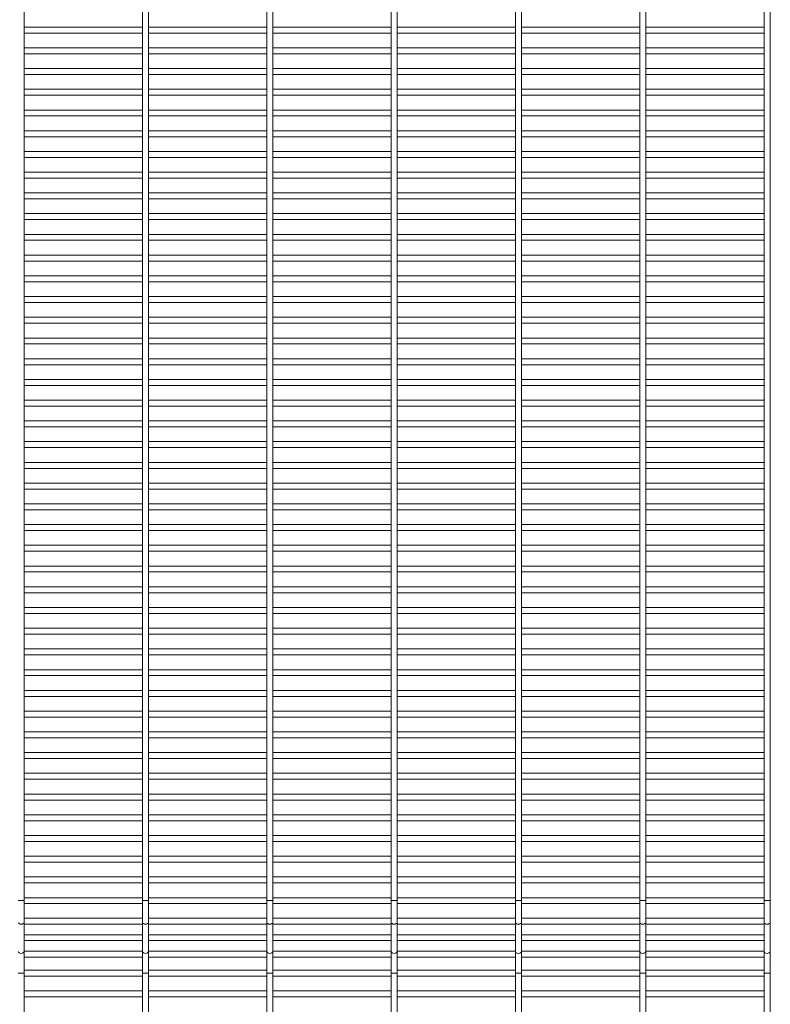
# Paper-space layout 'Flat pattern' of a CAD drawing. Units: millimetres. Extents: x -1259 to 1259, y -1208 to 1208.
# Drawn here: x 799 to 1259, y 0 to 603 of the extents above; entities that cross this region are included whole.
import ezdxf

# ---------------------------------------------------------------- set-up
doc = ezdxf.new("R2010")
doc.units = ezdxf.units.MM

psp = doc.layouts.new('Flat pattern')

# ---------------------------------------------------------------- linework, layer by layer
at = {"color": 7, "linetype": 'Continuous', "lineweight": 15}
for p, q in [((801.75, -1208.33), (801.75, 1208.33)), ((874.3, 1208.33), (874.3, -1208.33)), ((877.95, -1208.33), (877.95, 1208.33)), ((950.5, 1208.33), (950.5, -1208.33)), ((954.15, -1208.33), (954.15, 1208.33)), ((1026.7, 1208.33), (1026.7, -1208.33)), ((1030.35, -1208.33), (1030.35, 1208.33)), ((1102.9, 1208.33), (1102.9, -1208.33)), ((1106.55, -1208.33), (1106.55, 1208.33)), ((1179.1, 1208.33), (1179.1, -1208.33)), ((1182.75, -1208.33), (1182.75, 1208.33)), ((1255.3, 1208.33), (1255.3, -1208.33)), ((1258.95, -1208.33), (1258.95, 1208.33)), ((874.3, 598.72), (801.75, 598.72)), ((950.5, 598.72), (877.95, 598.72)), ((1026.7, 598.72), (954.15, 598.72)), ((1102.9, 598.72), (1030.35, 598.72)), ((1179.1, 598.72), (1106.55, 598.72)), ((1255.3, 598.72), (1182.75, 598.72)), ((1259.12, 598.72), (1258.95, 598.72)), ((1259.12, 595.07), (1259.12, 598.72)), ((801.75, 595.07), (874.3, 595.07)), ((877.95, 595.07), (950.5, 595.07)), ((954.15, 595.07), (1026.7, 595.07)), ((1030.35, 595.07), (1102.9, 595.07)), ((1106.55, 595.07), (1179.1, 595.07)), ((1182.75, 595.07), (1255.3, 595.07)), ((1258.95, 595.07), (1259.12, 595.07)), ((874.3, 586.02), (801.75, 586.02)), ((950.5, 586.02), (877.95, 586.02)), ((1026.7, 586.02), (954.15, 586.02)), ((1102.9, 586.02), (1030.35, 586.02)), ((1179.1, 586.02), (1106.55, 586.02)), ((1255.3, 586.02), (1182.75, 586.02)), ((1259.12, 586.02), (1258.95, 586.02)), ((1259.12, 582.37), (1259.12, 586.02)), ((801.75, 582.37), (874.3, 582.37)), ((877.95, 582.37), (950.5, 582.37)), ((954.15, 582.37), (1026.7, 582.37)), ((1030.35, 582.37), (1102.9, 582.37)), ((1106.55, 582.37), (1179.1, 582.37)), ((1182.75, 582.37), (1255.3, 582.37)), ((1258.95, 582.37), (1259.12, 582.37)), ((874.3, 573.32), (801.75, 573.32)), ((950.5, 573.32), (877.95, 573.32)), ((1026.7, 573.32), (954.15, 573.32)), ((1102.9, 573.32), (1030.35, 573.32)), ((1179.1, 573.32), (1106.55, 573.32)), ((1255.3, 573.32), (1182.75, 573.32)), ((1259.12, 573.32), (1258.95, 573.32)), ((1259.12, 569.67), (1259.12, 573.32)), ((801.75, 569.67), (874.3, 569.67)), ((877.95, 569.67), (950.5, 569.67)), ((954.15, 569.67), (1026.7, 569.67)), ((1030.35, 569.67), (1102.9, 569.67)), ((1106.55, 569.67), (1179.1, 569.67)), ((1182.75, 569.67), (1255.3, 569.67)), ((1258.95, 569.67), (1259.12, 569.67)), ((874.3, 560.62), (801.75, 560.62)), ((801.75, 556.97), (874.3, 556.97)), ((950.5, 560.62), (877.95, 560.62)), ((877.95, 556.97), (950.5, 556.97)), ((1026.7, 560.62), (954.15, 560.62)), ((954.15, 556.97), (1026.7, 556.97)), ((1102.9, 560.62), (1030.35, 560.62)), ((1030.35, 556.97), (1102.9, 556.97)), ((1179.1, 560.62), (1106.55, 560.62)), ((1106.55, 556.97), (1179.1, 556.97)), ((1255.3, 560.62), (1182.75, 560.62)), ((1182.75, 556.97), (1255.3, 556.97)), ((1259.12, 560.62), (1258.95, 560.62)), ((1258.95, 556.97), (1259.12, 556.97)), ((1259.12, 556.97), (1259.12, 560.62)), ((874.3, 547.92), (801.75, 547.92)), ((801.75, 544.27), (874.3, 544.27)), ((950.5, 547.92), (877.95, 547.92)), ((877.95, 544.27), (950.5, 544.27)), ((1026.7, 547.92), (954.15, 547.92)), ((954.15, 544.27), (1026.7, 544.27)), ((1102.9, 547.92), (1030.35, 547.92)), ((1030.35, 544.27), (1102.9, 544.27)), ((1179.1, 547.92), (1106.55, 547.92)), ((1106.55, 544.27), (1179.1, 544.27)), ((1255.3, 547.92), (1182.75, 547.92)), ((1182.75, 544.27), (1255.3, 544.27)), ((1259.12, 547.92), (1258.95, 547.92)), ((1258.95, 544.27), (1259.12, 544.27)), ((1259.12, 544.27), (1259.12, 547.92)), ((874.3, 535.22), (801.75, 535.22)), ((801.75, 531.57), (874.3, 531.57)), ((950.5, 535.22), (877.95, 535.22)), ((877.95, 531.57), (950.5, 531.57)), ((1026.7, 535.22), (954.15, 535.22)), ((954.15, 531.57), (1026.7, 531.57)), ((1102.9, 535.22), (1030.35, 535.22)), ((1030.35, 531.57), (1102.9, 531.57)), ((1179.1, 535.22), (1106.55, 535.22)), ((1106.55, 531.57), (1179.1, 531.57)), ((1255.3, 535.22), (1182.75, 535.22)), ((1182.75, 531.57), (1255.3, 531.57)), ((1259.12, 535.22), (1258.95, 535.22)), ((1258.95, 531.57), (1259.12, 531.57)), ((1259.12, 531.57), (1259.12, 535.22)), ((874.3, 522.52), (801.75, 522.52)), ((801.75, 518.87), (874.3, 518.87)), ((950.5, 522.52), (877.95, 522.52)), ((877.95, 518.87), (950.5, 518.87)), ((1026.7, 522.52), (954.15, 522.52)), ((954.15, 518.87), (1026.7, 518.87)), ((1102.9, 522.52), (1030.35, 522.52)), ((1030.35, 518.87), (1102.9, 518.87)), ((1179.1, 522.52), (1106.55, 522.52)), ((1106.55, 518.87), (1179.1, 518.87)), ((1255.3, 522.52), (1182.75, 522.52)), ((1182.75, 518.87), (1255.3, 518.87)), ((1259.12, 522.52), (1258.95, 522.52)), ((1258.95, 518.87), (1259.12, 518.87)), ((1259.12, 518.87), (1259.12, 522.52)), ((874.3, 509.82), (801.75, 509.82)), ((950.5, 509.82), (877.95, 509.82)), ((1026.7, 509.82), (954.15, 509.82)), ((1102.9, 509.82), (1030.35, 509.82)), ((1179.1, 509.82), (1106.55, 509.82)), ((1255.3, 509.82), (1182.75, 509.82)), ((1259.12, 509.82), (1258.95, 509.82)), ((1259.12, 506.17), (1259.12, 509.82)), ((801.75, 506.17), (874.3, 506.17)), ((877.95, 506.17), (950.5, 506.17)), ((954.15, 506.17), (1026.7, 506.17)), ((1030.35, 506.17), (1102.9, 506.17)), ((1106.55, 506.17), (1179.1, 506.17)), ((1182.75, 506.17), (1255.3, 506.17)), ((1258.95, 506.17), (1259.12, 506.17)), ((874.3, 497.12), (801.75, 497.12)), ((950.5, 497.12), (877.95, 497.12)), ((1026.7, 497.12), (954.15, 497.12)), ((1102.9, 497.12), (1030.35, 497.12)), ((1179.1, 497.12), (1106.55, 497.12)), ((1255.3, 497.12), (1182.75, 497.12)), ((1259.12, 497.12), (1258.95, 497.12)), ((1259.12, 493.47), (1259.12, 497.12)), ((801.75, 493.47), (874.3, 493.47)), ((877.95, 493.47), (950.5, 493.47)), ((954.15, 493.47), (1026.7, 493.47)), ((1030.35, 493.47), (1102.9, 493.47)), ((1106.55, 493.47), (1179.1, 493.47)), ((1182.75, 493.47), (1255.3, 493.47)), ((1258.95, 493.47), (1259.12, 493.47)), ((874.3, 484.42), (801.75, 484.42)), ((950.5, 484.42), (877.95, 484.42)), ((1026.7, 484.42), (954.15, 484.42)), ((1102.9, 484.42), (1030.35, 484.42)), ((1179.1, 484.42), (1106.55, 484.42)), ((1255.3, 484.42), (1182.75, 484.42)), ((1259.12, 484.42), (1258.95, 484.42)), ((1259.12, 480.77), (1259.12, 484.42)), ((801.75, 480.77), (874.3, 480.77)), ((877.95, 480.77), (950.5, 480.77)), ((954.15, 480.77), (1026.7, 480.77)), ((1030.35, 480.77), (1102.9, 480.77)), ((1106.55, 480.77), (1179.1, 480.77)), ((1182.75, 480.77), (1255.3, 480.77)), ((1258.95, 480.77), (1259.12, 480.77)), ((874.3, 471.72), (801.75, 471.72)), ((950.5, 471.72), (877.95, 471.72)), ((1026.7, 471.72), (954.15, 471.72)), ((1102.9, 471.72), (1030.35, 471.72)), ((1179.1, 471.72), (1106.55, 471.72)), ((1255.3, 471.72), (1182.75, 471.72)), ((1259.12, 471.72), (1258.95, 471.72)), ((1259.12, 468.07), (1259.12, 471.72)), ((801.75, 468.07), (874.3, 468.07)), ((877.95, 468.07), (950.5, 468.07)), ((954.15, 468.07), (1026.7, 468.07)), ((1030.35, 468.07), (1102.9, 468.07)), ((1106.55, 468.07), (1179.1, 468.07)), ((1182.75, 468.07), (1255.3, 468.07)), ((1258.95, 468.07), (1259.12, 468.07)), ((874.3, 459.02), (801.75, 459.02)), ((950.5, 459.02), (877.95, 459.02)), ((1026.7, 459.02), (954.15, 459.02)), ((1102.9, 459.02), (1030.35, 459.02)), ((1179.1, 459.02), (1106.55, 459.02)), ((1255.3, 459.02), (1182.75, 459.02)), ((1259.12, 459.02), (1258.95, 459.02)), ((1259.12, 455.37), (1259.12, 459.02)), ((801.75, 455.37), (874.3, 455.37)), ((877.95, 455.37), (950.5, 455.37)), ((954.15, 455.37), (1026.7, 455.37)), ((1030.35, 455.37), (1102.9, 455.37)), ((1106.55, 455.37), (1179.1, 455.37)), ((1182.75, 455.37), (1255.3, 455.37)), ((1258.95, 455.37), (1259.12, 455.37)), ((874.3, 446.32), (801.75, 446.32)), ((801.75, 442.67), (874.3, 442.67)), ((950.5, 446.32), (877.95, 446.32)), ((877.95, 442.67), (950.5, 442.67)), ((1026.7, 446.32), (954.15, 446.32)), ((954.15, 442.67), (1026.7, 442.67)), ((1102.9, 446.32), (1030.35, 446.32)), ((1030.35, 442.67), (1102.9, 442.67)), ((1179.1, 446.32), (1106.55, 446.32)), ((1106.55, 442.67), (1179.1, 442.67)), ((1255.3, 446.32), (1182.75, 446.32)), ((1182.75, 442.67), (1255.3, 442.67)), ((1259.12, 446.32), (1258.95, 446.32)), ((1258.95, 442.67), (1259.12, 442.67)), ((1259.12, 442.67), (1259.12, 446.32)), ((874.3, 433.62), (801.75, 433.62)), ((801.75, 429.97), (874.3, 429.97)), ((950.5, 433.62), (877.95, 433.62)), ((877.95, 429.97), (950.5, 429.97)), ((1026.7, 433.62), (954.15, 433.62)), ((954.15, 429.97), (1026.7, 429.97)), ((1102.9, 433.62), (1030.35, 433.62)), ((1030.35, 429.97), (1102.9, 429.97)), ((1179.1, 433.62), (1106.55, 433.62)), ((1106.55, 429.97), (1179.1, 429.97)), ((1255.3, 433.62), (1182.75, 433.62)), ((1182.75, 429.97), (1255.3, 429.97)), ((1259.12, 433.62), (1258.95, 433.62)), ((1258.95, 429.97), (1259.12, 429.97)), ((1259.12, 429.97), (1259.12, 433.62)), ((874.3, 420.92), (801.75, 420.92)), ((801.75, 417.27), (874.3, 417.27)), ((950.5, 420.92), (877.95, 420.92)), ((877.95, 417.27), (950.5, 417.27)), ((1026.7, 420.92), (954.15, 420.92)), ((954.15, 417.27), (1026.7, 417.27)), ((1102.9, 420.92), (1030.35, 420.92)), ((1030.35, 417.27), (1102.9, 417.27)), ((1179.1, 420.92), (1106.55, 420.92)), ((1106.55, 417.27), (1179.1, 417.27)), ((1255.3, 420.92), (1182.75, 420.92)), ((1182.75, 417.27), (1255.3, 417.27)), ((1259.12, 420.92), (1258.95, 420.92)), ((1258.95, 417.27), (1259.12, 417.27)), ((1259.12, 417.27), (1259.12, 420.92)), ((874.3, 408.22), (801.75, 408.22)), ((801.75, 404.57), (874.3, 404.57)), ((950.5, 408.22), (877.95, 408.22)), ((877.95, 404.57), (950.5, 404.57)), ((1026.7, 408.22), (954.15, 408.22)), ((954.15, 404.57), (1026.7, 404.57)), ((1102.9, 408.22), (1030.35, 408.22)), ((1030.35, 404.57), (1102.9, 404.57)), ((1179.1, 408.22), (1106.55, 408.22)), ((1106.55, 404.57), (1179.1, 404.57)), ((1255.3, 408.22), (1182.75, 408.22)), ((1182.75, 404.57), (1255.3, 404.57)), ((1259.12, 408.22), (1258.95, 408.22)), ((1258.95, 404.57), (1259.12, 404.57)), ((1259.12, 404.57), (1259.12, 408.22)), ((874.3, 395.52), (801.75, 395.52)), ((950.5, 395.52), (877.95, 395.52)), ((1026.7, 395.52), (954.15, 395.52)), ((1102.9, 395.52), (1030.35, 395.52)), ((1179.1, 395.52), (1106.55, 395.52)), ((1255.3, 395.52), (1182.75, 395.52)), ((1259.12, 395.52), (1258.95, 395.52)), ((1259.12, 391.87), (1259.12, 395.52)), ((801.75, 391.87), (874.3, 391.87)), ((877.95, 391.87), (950.5, 391.87)), ((954.15, 391.87), (1026.7, 391.87)), ((1030.35, 391.87), (1102.9, 391.87)), ((1106.55, 391.87), (1179.1, 391.87)), ((1182.75, 391.87), (1255.3, 391.87)), ((1258.95, 391.87), (1259.12, 391.87)), ((874.3, 382.82), (801.75, 382.82)), ((950.5, 382.82), (877.95, 382.82)), ((1026.7, 382.82), (954.15, 382.82)), ((1102.9, 382.82), (1030.35, 382.82)), ((1179.1, 382.82), (1106.55, 382.82)), ((1255.3, 382.82), (1182.75, 382.82)), ((1259.12, 382.82), (1258.95, 382.82)), ((1259.12, 379.17), (1259.12, 382.82)), ((801.75, 379.17), (874.3, 379.17)), ((877.95, 379.17), (950.5, 379.17)), ((954.15, 379.17), (1026.7, 379.17)), ((1030.35, 379.17), (1102.9, 379.17)), ((1106.55, 379.17), (1179.1, 379.17)), ((1182.75, 379.17), (1255.3, 379.17)), ((1258.95, 379.17), (1259.12, 379.17)), ((874.3, 370.12), (801.75, 370.12)), ((950.5, 370.12), (877.95, 370.12)), ((1026.7, 370.12), (954.15, 370.12)), ((1102.9, 370.12), (1030.35, 370.12)), ((1179.1, 370.12), (1106.55, 370.12)), ((1255.3, 370.12), (1182.75, 370.12)), ((1259.12, 370.12), (1258.95, 370.12)), ((1259.12, 366.47), (1259.12, 370.12)), ((801.75, 366.47), (874.3, 366.47)), ((877.95, 366.47), (950.5, 366.47)), ((954.15, 366.47), (1026.7, 366.47)), ((1030.35, 366.47), (1102.9, 366.47)), ((1106.55, 366.47), (1179.1, 366.47)), ((1182.75, 366.47), (1255.3, 366.47)), ((1258.95, 366.47), (1259.12, 366.47)), ((874.3, 357.42), (801.75, 357.42)), ((950.5, 357.42), (877.95, 357.42)), ((1026.7, 357.42), (954.15, 357.42)), ((1102.9, 357.42), (1030.35, 357.42)), ((1179.1, 357.42), (1106.55, 357.42)), ((1255.3, 357.42), (1182.75, 357.42)), ((1259.12, 357.42), (1258.95, 357.42)), ((1259.12, 353.77), (1259.12, 357.42)), ((801.75, 353.77), (874.3, 353.77)), ((877.95, 353.77), (950.5, 353.77)), ((954.15, 353.77), (1026.7, 353.77)), ((1030.35, 353.77), (1102.9, 353.77)), ((1106.55, 353.77), (1179.1, 353.77)), ((1182.75, 353.77), (1255.3, 353.77)), ((1258.95, 353.77), (1259.12, 353.77)), ((874.3, 344.72), (801.75, 344.72)), ((950.5, 344.72), (877.95, 344.72)), ((1026.7, 344.72), (954.15, 344.72)), ((1102.9, 344.72), (1030.35, 344.72)), ((1179.1, 344.72), (1106.55, 344.72)), ((1255.3, 344.72), (1182.75, 344.72)), ((1259.12, 344.72), (1258.95, 344.72)), ((1259.12, 341.07), (1259.12, 344.72)), ((801.75, 341.07), (874.3, 341.07)), ((877.95, 341.07), (950.5, 341.07)), ((954.15, 341.07), (1026.7, 341.07)), ((1030.35, 341.07), (1102.9, 341.07)), ((1106.55, 341.07), (1179.1, 341.07)), ((1182.75, 341.07), (1255.3, 341.07)), ((1258.95, 341.07), (1259.12, 341.07)), ((874.3, 332.02), (801.75, 332.02)), ((950.5, 332.02), (877.95, 332.02)), ((1026.7, 332.02), (954.15, 332.02)), ((1102.9, 332.02), (1030.35, 332.02)), ((1179.1, 332.02), (1106.55, 332.02)), ((1255.3, 332.02), (1182.75, 332.02)), ((1259.12, 332.02), (1258.95, 332.02)), ((1259.12, 328.37), (1259.12, 332.02)), ((801.75, 328.37), (874.3, 328.37)), ((877.95, 328.37), (950.5, 328.37)), ((954.15, 328.37), (1026.7, 328.37)), ((1030.35, 328.37), (1102.9, 328.37)), ((1106.55, 328.37), (1179.1, 328.37)), ((1182.75, 328.37), (1255.3, 328.37)), ((1258.95, 328.37), (1259.12, 328.37)), ((874.3, 319.32), (801.75, 319.32)), ((801.75, 315.67), (874.3, 315.67)), ((950.5, 319.32), (877.95, 319.32)), ((877.95, 315.67), (950.5, 315.67)), ((1026.7, 319.32), (954.15, 319.32)), ((954.15, 315.67), (1026.7, 315.67)), ((1102.9, 319.32), (1030.35, 319.32)), ((1030.35, 315.67), (1102.9, 315.67)), ((1179.1, 319.32), (1106.55, 319.32)), ((1106.55, 315.67), (1179.1, 315.67)), ((1255.3, 319.32), (1182.75, 319.32)), ((1182.75, 315.67), (1255.3, 315.67)), ((1259.12, 319.32), (1258.95, 319.32)), ((1258.95, 315.67), (1259.12, 315.67)), ((1259.12, 315.67), (1259.12, 319.32)), ((874.3, 306.62), (801.75, 306.62)), ((801.75, 302.97), (874.3, 302.97)), ((950.5, 306.62), (877.95, 306.62)), ((877.95, 302.97), (950.5, 302.97)), ((1026.7, 306.62), (954.15, 306.62)), ((954.15, 302.97), (1026.7, 302.97)), ((1102.9, 306.62), (1030.35, 306.62)), ((1030.35, 302.97), (1102.9, 302.97)), ((1179.1, 306.62), (1106.55, 306.62)), ((1106.55, 302.97), (1179.1, 302.97)), ((1255.3, 306.62), (1182.75, 306.62)), ((1182.75, 302.97), (1255.3, 302.97)), ((1259.12, 306.62), (1258.95, 306.62)), ((1258.95, 302.97), (1259.12, 302.97)), ((1259.12, 302.97), (1259.12, 306.62)), ((874.3, 293.92), (801.75, 293.92)), ((801.75, 290.27), (874.3, 290.27)), ((950.5, 293.92), (877.95, 293.92)), ((877.95, 290.27), (950.5, 290.27)), ((1026.7, 293.92), (954.15, 293.92)), ((954.15, 290.27), (1026.7, 290.27)), ((1102.9, 293.92), (1030.35, 293.92)), ((1030.35, 290.27), (1102.9, 290.27)), ((1179.1, 293.92), (1106.55, 293.92)), ((1106.55, 290.27), (1179.1, 290.27)), ((1255.3, 293.92), (1182.75, 293.92)), ((1182.75, 290.27), (1255.3, 290.27)), ((1259.12, 293.92), (1258.95, 293.92)), ((1258.95, 290.27), (1259.12, 290.27)), ((1259.12, 290.27), (1259.12, 293.92)), ((874.3, 281.22), (801.75, 281.22)), ((801.75, 277.57), (874.3, 277.57)), ((950.5, 281.22), (877.95, 281.22)), ((877.95, 277.57), (950.5, 277.57)), ((1026.7, 281.22), (954.15, 281.22)), ((954.15, 277.57), (1026.7, 277.57)), ((1102.9, 281.22), (1030.35, 281.22)), ((1030.35, 277.57), (1102.9, 277.57)), ((1179.1, 281.22), (1106.55, 281.22)), ((1106.55, 277.57), (1179.1, 277.57)), ((1255.3, 281.22), (1182.75, 281.22)), ((1182.75, 277.57), (1255.3, 277.57)), ((1259.12, 281.22), (1258.95, 281.22)), ((1258.95, 277.57), (1259.12, 277.57)), ((1259.12, 277.57), (1259.12, 281.22)), ((874.3, 268.52), (801.75, 268.52)), ((950.5, 268.52), (877.95, 268.52)), ((1026.7, 268.52), (954.15, 268.52)), ((1102.9, 268.52), (1030.35, 268.52)), ((1179.1, 268.52), (1106.55, 268.52)), ((1255.3, 268.52), (1182.75, 268.52)), ((1259.12, 268.52), (1258.95, 268.52)), ((1259.12, 264.87), (1259.12, 268.52)), ((801.75, 264.87), (874.3, 264.87)), ((877.95, 264.87), (950.5, 264.87)), ((954.15, 264.87), (1026.7, 264.87)), ((1030.35, 264.87), (1102.9, 264.87)), ((1106.55, 264.87), (1179.1, 264.87)), ((1182.75, 264.87), (1255.3, 264.87)), ((1258.95, 264.87), (1259.12, 264.87)), ((874.3, 255.82), (801.75, 255.82)), ((950.5, 255.82), (877.95, 255.82)), ((1026.7, 255.82), (954.15, 255.82)), ((1102.9, 255.82), (1030.35, 255.82)), ((1179.1, 255.82), (1106.55, 255.82)), ((1255.3, 255.82), (1182.75, 255.82)), ((1259.12, 255.82), (1258.95, 255.82)), ((1259.12, 252.17), (1259.12, 255.82)), ((801.75, 252.17), (874.3, 252.17)), ((877.95, 252.17), (950.5, 252.17)), ((954.15, 252.17), (1026.7, 252.17)), ((1030.35, 252.17), (1102.9, 252.17)), ((1106.55, 252.17), (1179.1, 252.17)), ((1182.75, 252.17), (1255.3, 252.17)), ((1258.95, 252.17), (1259.12, 252.17)), ((874.3, 243.12), (801.75, 243.12)), ((950.5, 243.12), (877.95, 243.12)), ((1026.7, 243.12), (954.15, 243.12)), ((1102.9, 243.12), (1030.35, 243.12)), ((1179.1, 243.12), (1106.55, 243.12)), ((1255.3, 243.12), (1182.75, 243.12)), ((1259.12, 243.12), (1258.95, 243.12)), ((1259.12, 239.47), (1259.12, 243.12)), ((801.75, 239.47), (874.3, 239.47)), ((877.95, 239.47), (950.5, 239.47)), ((954.15, 239.47), (1026.7, 239.47)), ((1030.35, 239.47), (1102.9, 239.47)), ((1106.55, 239.47), (1179.1, 239.47)), ((1182.75, 239.47), (1255.3, 239.47)), ((1258.95, 239.47), (1259.12, 239.47)), ((874.3, 230.42), (801.75, 230.42)), ((950.5, 230.42), (877.95, 230.42)), ((1026.7, 230.42), (954.15, 230.42)), ((1102.9, 230.42), (1030.35, 230.42)), ((1179.1, 230.42), (1106.55, 230.42)), ((1255.3, 230.42), (1182.75, 230.42)), ((1259.12, 230.42), (1258.95, 230.42)), ((1259.12, 226.77), (1259.12, 230.42)), ((801.75, 226.77), (874.3, 226.77)), ((877.95, 226.77), (950.5, 226.77)), ((954.15, 226.77), (1026.7, 226.77)), ((1030.35, 226.77), (1102.9, 226.77)), ((1106.55, 226.77), (1179.1, 226.77)), ((1182.75, 226.77), (1255.3, 226.77)), ((1258.95, 226.77), (1259.12, 226.77)), ((874.3, 217.72), (801.75, 217.72)), ((950.5, 217.72), (877.95, 217.72)), ((1026.7, 217.72), (954.15, 217.72)), ((1102.9, 217.72), (1030.35, 217.72)), ((1179.1, 217.72), (1106.55, 217.72)), ((1255.3, 217.72), (1182.75, 217.72)), ((1259.12, 217.72), (1258.95, 217.72)), ((1259.12, 214.07), (1259.12, 217.72)), ((801.75, 214.07), (874.3, 214.07)), ((877.95, 214.07), (950.5, 214.07)), ((954.15, 214.07), (1026.7, 214.07)), ((1030.35, 214.07), (1102.9, 214.07)), ((1106.55, 214.07), (1179.1, 214.07)), ((1182.75, 214.07), (1255.3, 214.07)), ((1258.95, 214.07), (1259.12, 214.07)), ((874.3, 205.02), (801.75, 205.02)), ((801.75, 201.37), (874.3, 201.37)), ((950.5, 205.02), (877.95, 205.02)), ((877.95, 201.37), (950.5, 201.37)), ((1026.7, 205.02), (954.15, 205.02)), ((954.15, 201.37), (1026.7, 201.37)), ((1102.9, 205.02), (1030.35, 205.02)), ((1030.35, 201.37), (1102.9, 201.37)), ((1179.1, 205.02), (1106.55, 205.02)), ((1106.55, 201.37), (1179.1, 201.37)), ((1255.3, 205.02), (1182.75, 205.02)), ((1182.75, 201.37), (1255.3, 201.37)), ((1259.12, 205.02), (1258.95, 205.02)), ((1258.95, 201.37), (1259.12, 201.37)), ((1259.12, 201.37), (1259.12, 205.02)), ((874.3, 192.32), (801.75, 192.32)), ((801.75, 188.67), (874.3, 188.67)), ((950.5, 192.32), (877.95, 192.32)), ((877.95, 188.67), (950.5, 188.67)), ((1026.7, 192.32), (954.15, 192.32)), ((954.15, 188.67), (1026.7, 188.67)), ((1102.9, 192.32), (1030.35, 192.32)), ((1030.35, 188.67), (1102.9, 188.67)), ((1179.1, 192.32), (1106.55, 192.32)), ((1106.55, 188.67), (1179.1, 188.67)), ((1255.3, 192.32), (1182.75, 192.32)), ((1182.75, 188.67), (1255.3, 188.67)), ((1259.12, 192.32), (1258.95, 192.32)), ((1258.95, 188.67), (1259.12, 188.67)), ((1259.12, 188.67), (1259.12, 192.32)), ((874.3, 179.62), (801.75, 179.62)), ((801.75, 175.97), (874.3, 175.97)), ((950.5, 179.62), (877.95, 179.62)), ((877.95, 175.97), (950.5, 175.97)), ((1026.7, 179.62), (954.15, 179.62)), ((954.15, 175.97), (1026.7, 175.97)), ((1102.9, 179.62), (1030.35, 179.62)), ((1030.35, 175.97), (1102.9, 175.97)), ((1179.1, 179.62), (1106.55, 179.62)), ((1106.55, 175.97), (1179.1, 175.97)), ((1255.3, 179.62), (1182.75, 179.62)), ((1182.75, 175.97), (1255.3, 175.97)), ((1259.12, 179.62), (1258.95, 179.62)), ((1258.95, 175.97), (1259.12, 175.97)), ((1259.12, 175.97), (1259.12, 179.62)), ((874.3, 166.92), (801.75, 166.92)), ((801.75, 163.27), (874.3, 163.27)), ((950.5, 166.92), (877.95, 166.92)), ((877.95, 163.27), (950.5, 163.27)), ((1026.7, 166.92), (954.15, 166.92)), ((954.15, 163.27), (1026.7, 163.27)), ((1102.9, 166.92), (1030.35, 166.92)), ((1030.35, 163.27), (1102.9, 163.27)), ((1179.1, 166.92), (1106.55, 166.92)), ((1106.55, 163.27), (1179.1, 163.27)), ((1255.3, 166.92), (1182.75, 166.92)), ((1182.75, 163.27), (1255.3, 163.27)), ((1259.12, 166.92), (1258.95, 166.92)), ((1258.95, 163.27), (1259.12, 163.27)), ((1259.12, 163.27), (1259.12, 166.92)), ((874.3, 154.22), (801.75, 154.22)), ((950.5, 154.22), (877.95, 154.22)), ((1026.7, 154.22), (954.15, 154.22)), ((1102.9, 154.22), (1030.35, 154.22)), ((1179.1, 154.22), (1106.55, 154.22)), ((1255.3, 154.22), (1182.75, 154.22)), ((1259.12, 154.22), (1258.95, 154.22)), ((1259.12, 150.57), (1259.12, 154.22)), ((801.75, 150.57), (874.3, 150.57)), ((877.95, 150.57), (950.5, 150.57)), ((954.15, 150.57), (1026.7, 150.57)), ((1030.35, 150.57), (1102.9, 150.57)), ((1106.55, 150.57), (1179.1, 150.57)), ((1182.75, 150.57), (1255.3, 150.57)), ((1258.95, 150.57), (1259.12, 150.57)), ((874.3, 141.52), (801.75, 141.52)), ((950.5, 141.52), (877.95, 141.52)), ((1026.7, 141.52), (954.15, 141.52)), ((1102.9, 141.52), (1030.35, 141.52)), ((1179.1, 141.52), (1106.55, 141.52)), ((1255.3, 141.52), (1182.75, 141.52)), ((1259.12, 141.52), (1258.95, 141.52)), ((1259.12, 137.87), (1259.12, 141.52)), ((801.75, 137.87), (874.3, 137.87)), ((877.95, 137.87), (950.5, 137.87)), ((954.15, 137.87), (1026.7, 137.87)), ((1030.35, 137.87), (1102.9, 137.87)), ((1106.55, 137.87), (1179.1, 137.87)), ((1182.75, 137.87), (1255.3, 137.87)), ((1258.95, 137.87), (1259.12, 137.87)), ((874.3, 128.82), (801.75, 128.82)), ((950.5, 128.82), (877.95, 128.82)), ((1026.7, 128.82), (954.15, 128.82)), ((1102.9, 128.82), (1030.35, 128.82)), ((1179.1, 128.82), (1106.55, 128.82)), ((1255.3, 128.82), (1182.75, 128.82)), ((1259.12, 128.82), (1258.95, 128.82)), ((1259.12, 125.17), (1259.12, 128.82)), ((801.75, 125.17), (874.3, 125.17)), ((877.95, 125.17), (950.5, 125.17)), ((954.15, 125.17), (1026.7, 125.17)), ((1030.35, 125.17), (1102.9, 125.17)), ((1106.55, 125.17), (1179.1, 125.17)), ((1182.75, 125.17), (1255.3, 125.17)), ((1258.95, 125.17), (1259.12, 125.17)), ((874.3, 116.12), (801.75, 116.12)), ((950.5, 116.12), (877.95, 116.12)), ((1026.7, 116.12), (954.15, 116.12)), ((1102.9, 116.12), (1030.35, 116.12)), ((1179.1, 116.12), (1106.55, 116.12)), ((1255.3, 116.12), (1182.75, 116.12)), ((1259.12, 116.12), (1258.95, 116.12)), ((1259.12, 112.47), (1259.12, 116.12)), ((801.75, 112.47), (874.3, 112.47)), ((877.95, 112.47), (950.5, 112.47)), ((954.15, 112.47), (1026.7, 112.47)), ((1030.35, 112.47), (1102.9, 112.47)), ((1106.55, 112.47), (1179.1, 112.47)), ((1182.75, 112.47), (1255.3, 112.47)), ((1258.95, 112.47), (1259.12, 112.47)), ((874.3, 103.42), (801.75, 103.42)), ((950.5, 103.42), (877.95, 103.42)), ((1026.7, 103.42), (954.15, 103.42)), ((1102.9, 103.42), (1030.35, 103.42)), ((1179.1, 103.42), (1106.55, 103.42)), ((1255.3, 103.42), (1182.75, 103.42)), ((1259.12, 103.42), (1258.95, 103.42)), ((1259.12, 99.77), (1259.12, 103.42)), ((801.75, 99.77), (874.3, 99.77)), ((877.95, 99.77), (950.5, 99.77)), ((954.15, 99.77), (1026.7, 99.77)), ((1030.35, 99.77), (1102.9, 99.77)), ((1106.55, 99.77), (1179.1, 99.77)), ((1182.75, 99.77), (1255.3, 99.77)), ((1258.95, 99.77), (1259.12, 99.77)), ((874.3, 90.72), (801.75, 90.72)), ((950.5, 90.72), (877.95, 90.72)), ((1026.7, 90.72), (954.15, 90.72)), ((1102.9, 90.72), (1030.35, 90.72)), ((1179.1, 90.72), (1106.55, 90.72)), ((1255.3, 90.72), (1182.75, 90.72)), ((1259.12, 90.72), (1258.95, 90.72)), ((1259.12, 87.07), (1259.12, 90.72)), ((801.75, 87.07), (874.3, 87.07)), ((877.95, 87.07), (950.5, 87.07)), ((954.15, 87.07), (1026.7, 87.07)), ((1030.35, 87.07), (1102.9, 87.07)), ((1106.55, 87.07), (1179.1, 87.07)), ((1182.75, 87.07), (1255.3, 87.07)), ((1258.95, 87.07), (1259.12, 87.07)), ((874.3, 78.02), (801.75, 78.02)), ((801.75, 74.37), (874.3, 74.37)), ((950.5, 78.02), (877.95, 78.02)), ((877.95, 74.37), (950.5, 74.37)), ((1026.7, 78.02), (954.15, 78.02)), ((954.15, 74.37), (1026.7, 74.37)), ((1102.9, 78.02), (1030.35, 78.02)), ((1030.35, 74.37), (1102.9, 74.37)), ((1179.1, 78.02), (1106.55, 78.02)), ((1106.55, 74.37), (1179.1, 74.37)), ((1255.3, 78.02), (1182.75, 78.02)), ((1182.75, 74.37), (1255.3, 74.37)), ((1259.12, 78.02), (1258.95, 78.02)), ((1258.95, 74.37), (1259.12, 74.37)), ((1259.12, 74.37), (1259.12, 78.02)), ((874.3, 65.32), (801.75, 65.32)), ((801.75, 61.67), (874.3, 61.67)), ((950.5, 65.32), (877.95, 65.32)), ((877.95, 61.67), (950.5, 61.67)), ((1026.7, 65.32), (954.15, 65.32)), ((954.15, 61.67), (1026.7, 61.67)), ((1102.9, 65.32), (1030.35, 65.32)), ((1030.35, 61.67), (1102.9, 61.67)), ((1179.1, 65.32), (1106.55, 65.32)), ((1106.55, 61.67), (1179.1, 61.67)), ((1255.3, 65.32), (1182.75, 65.32)), ((1182.75, 61.67), (1255.3, 61.67)), ((1259.12, 65.32), (1258.95, 65.32)), ((1258.95, 61.67), (1259.12, 61.67)), ((1259.12, 61.67), (1259.12, 65.32)), ((874.3, 52.73), (801.75, 52.73)), ((801.75, 49.08), (874.3, 49.08)), ((950.5, 52.73), (877.95, 52.73)), ((877.95, 49.08), (950.5, 49.08)), ((1026.7, 52.73), (954.15, 52.73)), ((954.15, 49.08), (1026.7, 49.08)), ((1102.9, 52.73), (1030.35, 52.73)), ((1030.35, 49.08), (1102.9, 49.08)), ((1179.1, 52.73), (1106.55, 52.73)), ((1106.55, 49.08), (1179.1, 49.08)), ((1255.3, 52.73), (1182.75, 52.73)), ((1182.75, 49.08), (1255.3, 49.08)), ((1259.12, 52.73), (1258.95, 52.73)), ((1258.95, 49.08), (1259.12, 49.08)), ((1259.12, 49.08), (1259.12, 52.73)), ((874.3, 42.65), (801.75, 42.65)), ((950.5, 42.65), (877.95, 42.65)), ((1026.7, 42.65), (954.15, 42.65)), ((1102.9, 42.65), (1030.35, 42.65)), ((1179.1, 42.65), (1106.55, 42.65)), ((1255.3, 42.65), (1182.75, 42.65)), ((1259.12, 42.65), (1258.95, 42.65)), ((1259.12, 39), (1259.12, 42.65)), ((801.75, 39), (874.3, 39)), ((877.95, 39), (950.5, 39)), ((954.15, 39), (1026.7, 39)), ((1030.35, 39), (1102.9, 39)), ((1106.55, 39), (1179.1, 39)), ((1182.75, 39), (1255.3, 39)), ((1258.95, 39), (1259.12, 39)), ((874.3, 32.57), (801.75, 32.57)), ((950.5, 32.57), (877.95, 32.57)), ((1026.7, 32.57), (954.15, 32.57)), ((1102.9, 32.57), (1030.35, 32.57)), ((1179.1, 32.57), (1106.55, 32.57)), ((1255.3, 32.57), (1182.75, 32.57)), ((1259.12, 32.57), (1258.95, 32.57)), ((1259.12, 28.92), (1259.12, 32.57)), ((801.75, 28.92), (874.3, 28.92)), ((877.95, 28.92), (950.5, 28.92)), ((954.15, 28.92), (1026.7, 28.92)), ((1030.35, 28.92), (1102.9, 28.92)), ((1106.55, 28.92), (1179.1, 28.92)), ((1182.75, 28.92), (1255.3, 28.92)), ((1258.95, 28.92), (1259.12, 28.92)), ((874.3, 20.87), (801.75, 20.87)), ((950.5, 20.87), (877.95, 20.87)), ((1026.7, 20.87), (954.15, 20.87)), ((1102.9, 20.87), (1030.35, 20.87)), ((1179.1, 20.87), (1106.55, 20.87)), ((1255.3, 20.87), (1182.75, 20.87)), ((1259.12, 20.87), (1258.95, 20.87)), ((1259.12, 17.22), (1259.12, 20.87)), ((801.75, 17.22), (874.3, 17.22)), ((877.95, 17.22), (950.5, 17.22)), ((954.15, 17.22), (1026.7, 17.22)), ((1030.35, 17.22), (1102.9, 17.22)), ((1106.55, 17.22), (1179.1, 17.22)), ((1182.75, 17.22), (1255.3, 17.22)), ((1258.95, 17.22), (1259.12, 17.22)), ((874.3, 8.17), (801.75, 8.17)), ((950.5, 8.17), (877.95, 8.17)), ((1026.7, 8.17), (954.15, 8.17)), ((1102.9, 8.17), (1030.35, 8.17)), ((1179.1, 8.17), (1106.55, 8.17)), ((1255.3, 8.17), (1182.75, 8.17)), ((1259.12, 8.17), (1258.95, 8.17)), ((1259.12, 4.52), (1259.12, 8.17)), ((801.75, 4.52), (874.3, 4.52)), ((877.95, 4.52), (950.5, 4.52)), ((954.15, 4.52), (1026.7, 4.52)), ((1030.35, 4.52), (1102.9, 4.52)), ((1106.55, 4.52), (1179.1, 4.52)), ((1182.75, 4.52), (1255.3, 4.52)), ((1258.95, 4.52), (1259.12, 4.52))]:
    psp.add_line(p, q, dxfattribs=at)
at = {"color": 8, "linetype": 'Continuous', "lineweight": 15}
for p, q in [((801.75, 63.5), (798.1, 63.5)), ((877.95, 63.5), (874.3, 63.5)), ((954.15, 63.5), (950.5, 63.5)), ((1030.35, 63.5), (1026.7, 63.5)), ((1106.55, 63.5), (1102.9, 63.5)), ((1182.75, 63.5), (1179.1, 63.5)), ((1258.95, 63.5), (1255.3, 63.5)), ((801.75, 19.05), (798.1, 19.05)), ((877.95, 19.05), (874.3, 19.05)), ((954.15, 19.05), (950.5, 19.05)), ((1030.35, 19.05), (1026.7, 19.05)), ((1106.55, 19.05), (1102.9, 19.05)), ((1182.75, 19.05), (1179.1, 19.05)), ((1258.95, 19.05), (1255.3, 19.05))]:
    psp.add_line(p, q, dxfattribs=at)
at = {"color": 8, "linetype": 'Continuous', "lineweight": 15, "flags": 128}
for points in [[(799.92, 49.1), (799.23, 49.19), (798.63, 49.43), (798.24, 49.79), (798.1, 50.21)], [(801.75, 50.21), (801.61, 49.79), (801.22, 49.43), (800.62, 49.19), (799.92, 49.1)], [(876.12, 49.1), (875.43, 49.19), (874.83, 49.43), (874.44, 49.79), (874.3, 50.21)], [(877.95, 50.21), (877.81, 49.79), (877.42, 49.43), (876.82, 49.19), (876.12, 49.1)], [(952.33, 49.1), (951.63, 49.19), (951.03, 49.43), (950.64, 49.79), (950.5, 50.21)], [(954.15, 50.21), (954.01, 49.79), (953.62, 49.43), (953.02, 49.19), (952.33, 49.1)], [(1028.53, 49.1), (1027.83, 49.19), (1027.23, 49.43), (1026.84, 49.79), (1026.7, 50.21)], [(1030.35, 50.21), (1030.21, 49.79), (1029.82, 49.43), (1029.22, 49.19), (1028.53, 49.1)], [(1104.72, 49.1), (1104.03, 49.19), (1103.43, 49.43), (1103.04, 49.79), (1102.9, 50.21)], [(1106.55, 50.21), (1106.41, 49.79), (1106.02, 49.43), (1105.42, 49.19), (1104.72, 49.1)], [(1180.92, 49.1), (1180.23, 49.19), (1179.63, 49.43), (1179.24, 49.79), (1179.1, 50.21)], [(1182.75, 50.21), (1182.61, 49.79), (1182.22, 49.43), (1181.62, 49.19), (1180.92, 49.1)], [(1257.12, 49.1), (1256.43, 49.19), (1255.83, 49.43), (1255.44, 49.79), (1255.3, 50.21)], [(1258.95, 50.21), (1258.81, 49.79), (1258.42, 49.43), (1257.82, 49.19), (1257.12, 49.1)], [(799.92, 31.23), (799.23, 31.31), (798.63, 31.55), (798.24, 31.91), (798.1, 32.34)], [(801.75, 32.34), (801.61, 31.91), (801.22, 31.55), (800.62, 31.31), (799.92, 31.23)], [(876.12, 31.23), (875.43, 31.31), (874.83, 31.55), (874.44, 31.91), (874.3, 32.34)], [(877.95, 32.34), (877.81, 31.91), (877.42, 31.55), (876.82, 31.31), (876.12, 31.23)], [(952.33, 31.23), (951.63, 31.31), (951.03, 31.55), (950.64, 31.91), (950.5, 32.34)], [(954.15, 32.34), (954.01, 31.91), (953.62, 31.55), (953.02, 31.31), (952.33, 31.23)], [(1028.53, 31.23), (1027.83, 31.31), (1027.23, 31.55), (1026.84, 31.91), (1026.7, 32.34)], [(1030.35, 32.34), (1030.21, 31.91), (1029.82, 31.55), (1029.22, 31.31), (1028.53, 31.23)], [(1104.72, 31.23), (1104.03, 31.31), (1103.43, 31.55), (1103.04, 31.91), (1102.9, 32.34)], [(1106.55, 32.34), (1106.41, 31.91), (1106.02, 31.55), (1105.42, 31.31), (1104.72, 31.23)], [(1180.92, 31.23), (1180.23, 31.31), (1179.63, 31.55), (1179.24, 31.91), (1179.1, 32.34)], [(1182.75, 32.34), (1182.61, 31.91), (1182.22, 31.55), (1181.62, 31.31), (1180.92, 31.23)], [(1257.12, 31.23), (1256.43, 31.31), (1255.83, 31.55), (1255.44, 31.91), (1255.3, 32.34)], [(1258.95, 32.34), (1258.81, 31.91), (1258.42, 31.55), (1257.82, 31.31), (1257.12, 31.23)]]:
    psp.add_lwpolyline(points, dxfattribs=at)

doc.saveas('drawing.dxf')
